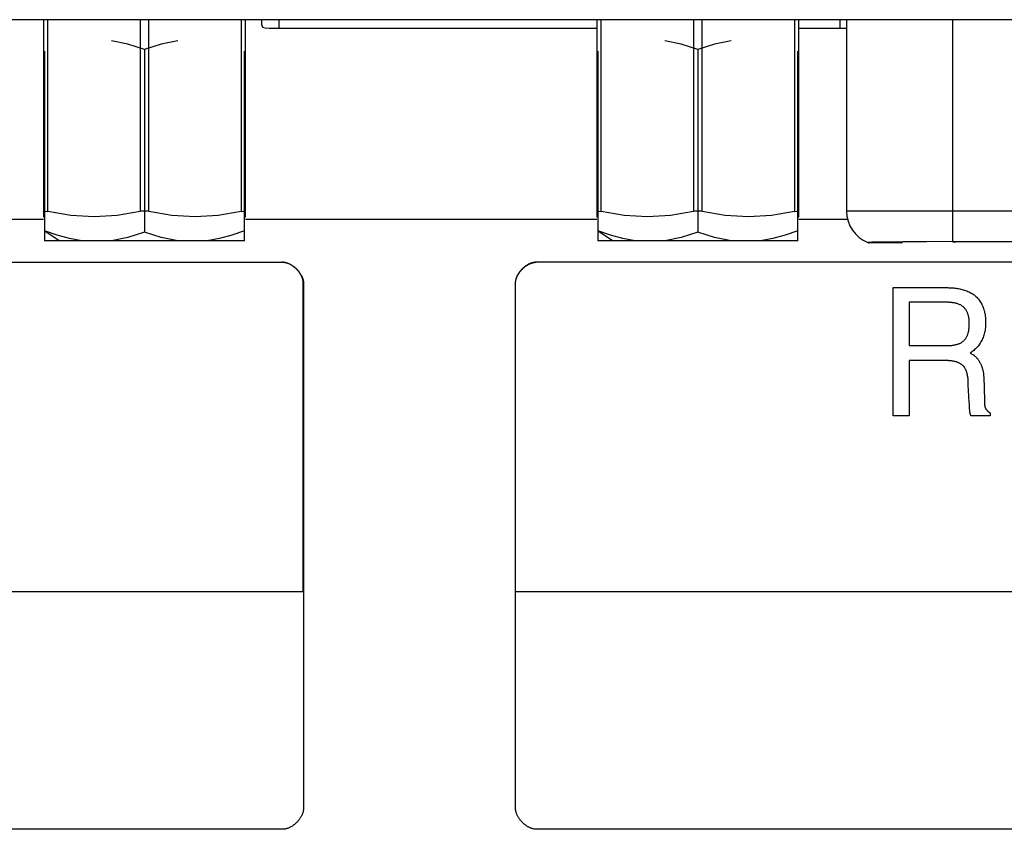
# Model space of a CAD drawing. Units: millimetres. Extents: x 0 to 4756, y 0 to 1682.
# Drawn here: x 3092 to 3115, y 566 to 585 of the extents above; entities that cross this region are included whole.
import ezdxf

# ---------------------------------------------------------------- set-up
doc = ezdxf.new("R2010")
doc.units = ezdxf.units.MM
doc.header["$LTSCALE"] = 261.58
doc.layers.get('0').update_dxf_attribs({"linetype": 'CONTINUOUS'})
doc.layers.add('7_ALL_FEATURES', color=7, linetype='CONTINUOUS')

msp = doc.modelspace()

# ---------------------------------------------------------------- linework, layer by layer
at = {"color": 7, "linetype": 'Continuous'}
for p, q in [((3094.412, 584.863), (3094.027, 584.938)), ((3094.806, 584.738), (3094.412, 584.863)), ((3095.198, 584.862), (3094.806, 584.738)), ((3095.585, 584.938), (3095.198, 584.862)), ((3107.422, 584.863), (3107.037, 584.938)), ((3107.816, 584.738), (3107.422, 584.863)), ((3108.208, 584.862), (3107.816, 584.738)), ((3108.595, 584.938), (3108.208, 584.862)), ((3092.456, 584.7), (3092.456, 580.238)), ((3094.806, 584.738), (3094.806, 580.438)), ((3097.156, 580.238), (3097.156, 584.7)), ((3105.466, 584.7), (3105.466, 580.238)), ((3107.816, 584.738), (3107.816, 580.438)), ((3110.166, 580.238), (3110.166, 584.7)), ((3092.753, 580.37), (3092.456, 580.476)), ((3092.8, 580.238), (3092.461, 580.463)), ((3093.045, 580.29), (3092.753, 580.37)), ((3094.806, 580.438), (3094.412, 580.313)), ((3095.198, 580.313), (3094.806, 580.438)), ((3096.857, 580.369), (3096.565, 580.289)), ((3097.156, 580.476), (3096.857, 580.369)), ((3105.763, 580.37), (3105.466, 580.476)), ((3105.81, 580.238), (3105.471, 580.463)), ((3106.055, 580.29), (3105.763, 580.37)), ((3107.816, 580.438), (3107.422, 580.313)), ((3108.208, 580.313), (3107.816, 580.438)), ((3109.867, 580.369), (3109.575, 580.289)), ((3110.166, 580.476), (3109.867, 580.369)), ((3097.156, 580.238), (3092.456, 580.238)), ((3093.335, 580.238), (3093.045, 580.29)), ((3094.412, 580.313), (3094.027, 580.238)), ((3095.585, 580.238), (3095.198, 580.313)), ((3096.565, 580.289), (3096.277, 580.238)), ((3110.166, 580.238), (3105.466, 580.238)), ((3106.345, 580.238), (3106.055, 580.29)), ((3107.422, 580.313), (3107.037, 580.238)), ((3108.595, 580.238), (3108.208, 580.313)), ((3109.575, 580.289), (3109.287, 580.238))]:
    msp.add_line(p, q, dxfattribs=at)
at = {"layer": '7_ALL_FEATURES', "color": 7, "linetype": 'Continuous'}
for p, q in [((3510.611, 585.438), (2990.011, 585.438)), ((3092.431, 585.438), (3092.431, 580.804)), ((3092.531, 580.928), (3092.531, 585.438)), ((3094.706, 585.438), (3094.706, 580.928)), ((3094.906, 580.928), (3094.906, 585.438)), ((3097.081, 585.438), (3097.081, 580.928)), ((3097.181, 580.804), (3097.181, 585.438)), ((3105.441, 585.438), (3105.441, 580.804)), ((3105.541, 580.928), (3105.541, 585.438)), ((3107.716, 585.438), (3107.716, 580.928)), ((3107.916, 580.928), (3107.916, 585.438)), ((3110.091, 585.438), (3110.091, 580.928)), ((3110.191, 580.804), (3110.191, 585.438)), ((3111.311, 585.438), (3111.311, 580.938)), ((3113.811, 580.218), (3113.811, 585.438)), ((3092.431, 580.928), (3092.443, 580.937)), ((3092.443, 580.937), (3092.477, 580.937)), ((3092.477, 580.937), (3092.531, 580.928)), ((3093.075, 580.836), (3092.531, 580.928)), ((3093.618, 580.804), (3093.075, 580.836)), ((3094.161, 580.836), (3093.618, 580.804)), ((3094.706, 580.928), (3094.161, 580.836)), ((3094.737, 580.933), (3094.706, 580.928)), ((3094.771, 580.937), (3094.737, 580.933)), ((3094.806, 580.938), (3094.771, 580.937)), ((3094.84, 580.937), (3094.806, 580.938)), ((3094.874, 580.933), (3094.84, 580.937)), ((3094.906, 580.928), (3094.874, 580.933)), ((3095.45, 580.836), (3094.906, 580.928)), ((3095.993, 580.804), (3095.45, 580.836)), ((3096.536, 580.836), (3095.993, 580.804)), ((3097.081, 580.928), (3096.536, 580.836)), ((3097.081, 580.928), (3097.134, 580.937)), ((3097.134, 580.937), (3097.169, 580.937)), ((3097.169, 580.937), (3097.181, 580.928)), ((3105.441, 580.928), (3105.453, 580.937)), ((3105.453, 580.937), (3105.487, 580.937)), ((3105.487, 580.937), (3105.541, 580.928)), ((3106.085, 580.836), (3105.541, 580.928)), ((3106.628, 580.804), (3106.085, 580.836)), ((3107.171, 580.836), (3106.628, 580.804)), ((3107.716, 580.928), (3107.171, 580.836)), ((3107.747, 580.933), (3107.716, 580.928)), ((3107.781, 580.937), (3107.747, 580.933)), ((3107.816, 580.938), (3107.781, 580.937)), ((3107.85, 580.937), (3107.816, 580.938)), ((3107.884, 580.933), (3107.85, 580.937)), ((3107.916, 580.928), (3107.884, 580.933)), ((3108.46, 580.836), (3107.916, 580.928)), ((3109.003, 580.804), (3108.46, 580.836)), ((3109.546, 580.836), (3109.003, 580.804)), ((3110.091, 580.928), (3109.546, 580.836)), ((3110.091, 580.928), (3110.144, 580.937)), ((3110.144, 580.937), (3110.179, 580.937)), ((3110.179, 580.937), (3110.191, 580.928)), ((3129.311, 580.938), (3111.311, 580.938)), ((3092.431, 580.738), (3091.27, 580.738)), ((3092.456, 580.793), (3092.431, 580.803)), ((3097.156, 580.793), (3097.181, 580.803)), ((3105.441, 580.738), (3097.181, 580.738)), ((3105.466, 580.793), (3105.441, 580.803)), ((3110.166, 580.793), (3110.191, 580.803)), ((3111.351, 580.738), (3110.191, 580.738)), ((3111.909, 580.203), (3111.811, 580.197)), ((3111.811, 580.197), (3111.811, 580.196)), ((3111.811, 580.196), (3111.816, 580.195)), ((3111.816, 580.195), (3111.826, 580.194)), ((3111.826, 580.194), (3111.841, 580.193)), ((3112.601, 580.193), (3111.85, 580.193)), ((3112.193, 580.209), (3111.909, 580.203)), ((3112.635, 580.214), (3112.193, 580.209)), ((3112.601, 580.193), (3112.61, 580.193)), ((3112.61, 580.214), (3112.61, 580.193)), ((3113.193, 580.217), (3112.635, 580.214)), ((3113.811, 580.218), (3113.193, 580.217)), ((3113.811, 580.218), (3126.811, 580.218)), ((3113.811, 580.213), (3113.883, 580.214)), ((3080.056, 579.735), (3098.045, 579.735)), ((3098.058, 579.735), (3098.038, 579.735)), ((3098.051, 579.735), (3098.072, 579.734)), ((3098.077, 579.733), (3098.064, 579.734)), ((3098.072, 579.734), (3098.085, 579.733)), ((3098.09, 579.731), (3098.077, 579.733)), ((3098.085, 579.733), (3098.098, 579.731)), ((3098.104, 579.729), (3098.09, 579.731)), ((3098.098, 579.731), (3098.111, 579.728)), ((3098.117, 579.726), (3098.104, 579.729)), ((3098.111, 579.728), (3098.124, 579.726)), ((3098.13, 579.722), (3098.117, 579.726)), ((3098.124, 579.726), (3098.138, 579.722)), ((3098.143, 579.719), (3098.13, 579.722)), ((3098.138, 579.722), (3098.151, 579.718)), ((3098.157, 579.714), (3098.143, 579.719)), ((3098.151, 579.718), (3098.164, 579.714)), ((3098.17, 579.71), (3098.157, 579.714)), ((3098.164, 579.714), (3098.177, 579.71)), ((3098.183, 579.705), (3098.17, 579.71)), ((3098.177, 579.71), (3098.19, 579.704)), ((3098.196, 579.699), (3098.183, 579.705)), ((3098.19, 579.704), (3098.203, 579.699)), ((3098.209, 579.693), (3098.196, 579.699)), ((3098.203, 579.699), (3098.216, 579.693)), ((3098.222, 579.687), (3098.209, 579.693)), ((3098.216, 579.693), (3098.229, 579.687)), ((3098.234, 579.68), (3098.222, 579.687)), ((3098.229, 579.687), (3098.242, 579.68)), ((3098.247, 579.673), (3098.234, 579.68)), ((3098.242, 579.68), (3098.255, 579.673)), ((3098.26, 579.666), (3098.247, 579.673)), ((3098.255, 579.673), (3098.267, 579.665)), ((3103.811, 579.673), (3103.799, 579.666)), ((3103.807, 579.665), (3103.819, 579.673)), ((3103.824, 579.68), (3103.811, 579.673)), ((3103.819, 579.673), (3103.832, 579.68)), ((3103.837, 579.687), (3103.824, 579.68)), ((3103.832, 579.68), (3103.845, 579.687)), ((3103.85, 579.693), (3103.837, 579.687)), ((3103.845, 579.687), (3103.857, 579.693)), ((3103.863, 579.699), (3103.85, 579.693)), ((3103.857, 579.693), (3103.87, 579.699)), ((3103.876, 579.705), (3103.863, 579.699)), ((3103.87, 579.699), (3103.883, 579.704)), ((3103.889, 579.71), (3103.876, 579.705)), ((3103.883, 579.704), (3103.896, 579.71)), ((3103.902, 579.714), (3103.889, 579.71)), ((3103.896, 579.71), (3103.91, 579.714)), ((3103.915, 579.719), (3103.902, 579.714)), ((3103.91, 579.714), (3103.923, 579.718)), ((3103.928, 579.722), (3103.915, 579.719)), ((3103.923, 579.718), (3103.936, 579.722)), ((3103.942, 579.726), (3103.928, 579.722)), ((3103.936, 579.722), (3103.949, 579.726)), ((3103.955, 579.729), (3103.942, 579.726)), ((3103.949, 579.726), (3103.963, 579.728)), ((3103.968, 579.731), (3103.955, 579.729)), ((3103.963, 579.728), (3103.976, 579.731)), ((3103.981, 579.733), (3103.968, 579.731)), ((3103.976, 579.731), (3103.989, 579.733)), ((3103.995, 579.734), (3103.981, 579.733)), ((3103.989, 579.733), (3104.002, 579.734)), ((3104.008, 579.735), (3103.995, 579.734)), ((3104.002, 579.734), (3104.015, 579.735)), ((3104.028, 579.735), (3104.008, 579.735)), ((3136.029, 579.735), (3104.021, 579.735)), ((3098.272, 579.658), (3098.26, 579.666)), ((3098.267, 579.665), (3098.28, 579.658)), ((3098.284, 579.65), (3098.272, 579.658)), ((3098.28, 579.658), (3098.292, 579.649)), ((3098.296, 579.641), (3098.284, 579.65)), ((3098.292, 579.649), (3098.304, 579.641)), ((3098.308, 579.632), (3098.296, 579.641)), ((3098.304, 579.641), (3098.316, 579.632)), ((3098.32, 579.623), (3098.308, 579.632)), ((3098.316, 579.632), (3098.328, 579.623)), ((3098.332, 579.614), (3098.32, 579.623)), ((3098.328, 579.623), (3098.339, 579.614)), ((3098.343, 579.604), (3098.332, 579.614)), ((3098.339, 579.614), (3098.351, 579.604)), ((3098.354, 579.594), (3098.343, 579.604)), ((3098.351, 579.604), (3098.362, 579.594)), ((3098.365, 579.584), (3098.354, 579.594)), ((3098.362, 579.594), (3098.373, 579.584)), ((3098.376, 579.573), (3098.365, 579.584)), ((3098.373, 579.584), (3098.384, 579.573)), ((3098.386, 579.563), (3098.376, 579.573)), ((3098.384, 579.573), (3098.394, 579.562)), ((3098.397, 579.552), (3098.386, 579.563)), ((3098.394, 579.562), (3098.404, 579.552)), ((3098.407, 579.54), (3098.397, 579.552)), ((3098.404, 579.552), (3098.414, 579.54)), ((3098.416, 579.529), (3098.407, 579.54)), ((3098.414, 579.54), (3098.424, 579.529)), ((3098.426, 579.517), (3098.416, 579.529)), ((3098.424, 579.529), (3098.433, 579.517)), ((3098.435, 579.506), (3098.426, 579.517)), ((3098.433, 579.517), (3098.442, 579.506)), ((3098.444, 579.494), (3098.435, 579.506)), ((3098.442, 579.506), (3098.451, 579.494)), ((3098.452, 579.482), (3098.444, 579.494)), ((3098.451, 579.494), (3098.46, 579.481)), ((3098.46, 579.469), (3098.452, 579.482)), ((3098.46, 579.481), (3098.468, 579.469)), ((3098.468, 579.457), (3098.46, 579.469)), ((3098.468, 579.469), (3098.476, 579.457)), ((3098.476, 579.444), (3098.468, 579.457)), ((3098.476, 579.457), (3098.483, 579.444)), ((3098.483, 579.432), (3098.476, 579.444)), ((3098.483, 579.444), (3098.49, 579.432)), ((3103.583, 579.444), (3103.576, 579.432)), ((3103.59, 579.457), (3103.583, 579.444)), ((3103.583, 579.432), (3103.591, 579.444)), ((3103.598, 579.469), (3103.59, 579.457)), ((3103.591, 579.444), (3103.598, 579.457)), ((3103.606, 579.482), (3103.598, 579.469)), ((3103.598, 579.457), (3103.606, 579.469)), ((3103.615, 579.494), (3103.606, 579.482)), ((3103.606, 579.469), (3103.614, 579.481)), ((3103.614, 579.481), (3103.622, 579.494)), ((3103.624, 579.506), (3103.615, 579.494)), ((3103.622, 579.494), (3103.631, 579.506)), ((3103.633, 579.517), (3103.624, 579.506)), ((3103.631, 579.506), (3103.64, 579.517)), ((3103.642, 579.529), (3103.633, 579.517)), ((3103.64, 579.517), (3103.65, 579.529)), ((3103.652, 579.54), (3103.642, 579.529)), ((3103.65, 579.529), (3103.659, 579.54)), ((3103.662, 579.552), (3103.652, 579.54)), ((3103.659, 579.54), (3103.669, 579.552)), ((3103.672, 579.563), (3103.662, 579.552)), ((3103.669, 579.552), (3103.68, 579.562)), ((3103.683, 579.573), (3103.672, 579.563)), ((3103.68, 579.562), (3103.69, 579.573)), ((3103.693, 579.584), (3103.683, 579.573)), ((3103.69, 579.573), (3103.701, 579.584)), ((3103.704, 579.594), (3103.693, 579.584)), ((3103.701, 579.584), (3103.712, 579.594)), ((3103.715, 579.604), (3103.704, 579.594)), ((3103.712, 579.594), (3103.723, 579.604)), ((3103.727, 579.614), (3103.715, 579.604)), ((3103.723, 579.604), (3103.734, 579.614)), ((3103.738, 579.623), (3103.727, 579.614)), ((3103.734, 579.614), (3103.746, 579.623)), ((3103.75, 579.632), (3103.738, 579.623)), ((3103.746, 579.623), (3103.758, 579.632)), ((3103.762, 579.641), (3103.75, 579.632)), ((3103.758, 579.632), (3103.77, 579.641)), ((3103.774, 579.65), (3103.762, 579.641)), ((3103.77, 579.641), (3103.782, 579.649)), ((3103.787, 579.658), (3103.774, 579.65)), ((3103.782, 579.649), (3103.794, 579.658)), ((3103.799, 579.666), (3103.787, 579.658)), ((3103.794, 579.658), (3103.807, 579.665)), ((3098.489, 579.419), (3098.483, 579.432)), ((3098.496, 579.406), (3098.489, 579.419)), ((3098.49, 579.432), (3098.497, 579.419)), ((3098.502, 579.393), (3098.496, 579.406)), ((3098.497, 579.419), (3098.503, 579.406)), ((3098.507, 579.38), (3098.502, 579.393)), ((3098.503, 579.406), (3098.509, 579.393)), ((3098.512, 579.367), (3098.507, 579.38)), ((3098.509, 579.393), (3098.515, 579.38)), ((3098.517, 579.354), (3098.512, 579.367)), ((3098.515, 579.38), (3098.52, 579.367)), ((3098.521, 579.341), (3098.517, 579.354)), ((3098.52, 579.367), (3098.524, 579.354)), ((3098.525, 579.327), (3098.521, 579.341)), ((3098.524, 579.354), (3098.529, 579.34)), ((3098.528, 579.314), (3098.525, 579.327)), ((3098.531, 579.301), (3098.528, 579.314)), ((3098.529, 579.34), (3098.532, 579.327)), ((3098.533, 579.288), (3098.531, 579.301)), ((3098.532, 579.327), (3098.536, 579.314)), ((3098.535, 579.274), (3098.533, 579.288)), ((3098.536, 579.261), (3098.535, 579.274)), ((3098.536, 579.314), (3098.539, 579.301)), ((3098.537, 579.248), (3098.536, 579.261)), ((3098.538, 579.235), (3098.537, 579.248)), ((3098.538, 571.994), (3098.538, 579.235)), ((3098.539, 579.301), (3098.541, 579.287)), ((3098.541, 579.287), (3098.543, 579.274)), ((3098.543, 579.274), (3098.544, 579.261)), ((3098.544, 579.261), (3098.545, 579.248)), ((3098.545, 579.248), (3098.545, 579.235)), ((3098.545, 579.235), (3098.545, 566.899)), ((3103.522, 579.261), (3103.521, 579.248)), ((3103.521, 579.248), (3103.521, 579.235)), ((3103.521, 579.235), (3103.521, 571.994)), ((3103.523, 579.274), (3103.522, 579.261)), ((3103.525, 579.288), (3103.523, 579.274)), ((3103.528, 579.301), (3103.525, 579.288)), ((3103.53, 579.314), (3103.528, 579.301)), ((3103.529, 579.248), (3103.53, 579.261)), ((3103.529, 579.235), (3103.529, 579.248)), ((3103.529, 566.899), (3103.529, 579.235)), ((3103.534, 579.327), (3103.53, 579.314)), ((3103.53, 579.261), (3103.531, 579.274)), ((3103.531, 579.274), (3103.533, 579.287)), ((3103.533, 579.287), (3103.535, 579.301)), ((3103.537, 579.341), (3103.534, 579.327)), ((3103.535, 579.301), (3103.538, 579.314)), ((3103.542, 579.354), (3103.537, 579.341)), ((3103.538, 579.314), (3103.541, 579.327)), ((3103.541, 579.327), (3103.545, 579.34)), ((3103.546, 579.367), (3103.542, 579.354)), ((3103.545, 579.34), (3103.549, 579.354)), ((3103.551, 579.38), (3103.546, 579.367)), ((3103.549, 579.354), (3103.554, 579.367)), ((3103.557, 579.393), (3103.551, 579.38)), ((3103.554, 579.367), (3103.559, 579.38)), ((3103.563, 579.406), (3103.557, 579.393)), ((3103.559, 579.38), (3103.565, 579.393)), ((3103.569, 579.419), (3103.563, 579.406)), ((3103.565, 579.393), (3103.57, 579.406)), ((3103.576, 579.432), (3103.569, 579.419)), ((3103.57, 579.406), (3103.577, 579.419)), ((3103.577, 579.419), (3103.583, 579.432)), ((3112.411, 579.137), (3113.689, 579.137)), ((3112.411, 576.125), (3112.411, 579.137)), ((3113.689, 579.137), (3113.717, 579.136)), ((3113.717, 579.136), (3113.745, 579.136)), ((3113.745, 579.136), (3113.773, 579.134)), ((3113.773, 579.134), (3113.802, 579.133)), ((3113.802, 579.133), (3113.83, 579.13)), ((3113.83, 579.13), (3113.859, 579.127)), ((3113.859, 579.127), (3113.888, 579.123)), ((3113.888, 579.123), (3113.916, 579.119)), ((3113.916, 579.119), (3113.945, 579.114)), ((3113.945, 579.114), (3113.973, 579.109)), ((3113.973, 579.109), (3114.002, 579.102)), ((3114.002, 579.102), (3114.03, 579.095)), ((3114.03, 579.095), (3114.057, 579.088)), ((3114.057, 579.088), (3114.085, 579.079)), ((3114.085, 579.079), (3114.112, 579.07)), ((3114.112, 579.07), (3114.139, 579.06)), ((3114.139, 579.06), (3114.165, 579.049)), ((3114.165, 579.049), (3114.191, 579.037)), ((3114.191, 579.037), (3114.216, 579.024)), ((3114.216, 579.024), (3114.24, 579.01)), ((3114.24, 579.01), (3114.264, 578.996)), ((3114.264, 578.996), (3114.287, 578.981)), ((3114.287, 578.981), (3114.31, 578.964)), ((3113.673, 578.792), (3112.785, 578.792)), ((3112.785, 578.792), (3112.785, 577.775)), ((3113.69, 578.792), (3113.673, 578.792)), ((3113.707, 578.792), (3113.69, 578.792)), ((3113.724, 578.791), (3113.707, 578.792)), ((3113.741, 578.79), (3113.724, 578.791)), ((3113.758, 578.789), (3113.741, 578.79)), ((3113.776, 578.787), (3113.758, 578.789)), ((3113.793, 578.785), (3113.776, 578.787)), ((3113.81, 578.783), (3113.793, 578.785)), ((3113.828, 578.78), (3113.81, 578.783)), ((3113.845, 578.777), (3113.828, 578.78)), ((3113.862, 578.774), (3113.845, 578.777)), ((3113.879, 578.77), (3113.862, 578.774)), ((3113.896, 578.765), (3113.879, 578.77)), ((3113.912, 578.76), (3113.896, 578.765)), ((3113.929, 578.755), (3113.912, 578.76)), ((3113.945, 578.749), (3113.929, 578.755)), ((3113.96, 578.743), (3113.945, 578.749)), ((3114.31, 578.964), (3114.332, 578.947)), ((3114.332, 578.947), (3114.353, 578.928)), ((3114.353, 578.928), (3114.373, 578.909)), ((3114.373, 578.909), (3114.392, 578.888)), ((3114.392, 578.888), (3114.411, 578.867)), ((3114.411, 578.867), (3114.428, 578.845)), ((3114.428, 578.845), (3114.445, 578.822)), ((3114.445, 578.822), (3114.46, 578.798)), ((3114.46, 578.798), (3114.475, 578.774)), ((3114.475, 578.774), (3114.489, 578.749)), ((3114.489, 578.749), (3114.501, 578.723)), ((3113.976, 578.736), (3113.96, 578.743)), ((3113.991, 578.729), (3113.976, 578.736)), ((3114.005, 578.721), (3113.991, 578.729)), ((3114.02, 578.712), (3114.005, 578.721)), ((3114.033, 578.703), (3114.02, 578.712)), ((3114.047, 578.693), (3114.033, 578.703)), ((3114.059, 578.682), (3114.047, 578.693)), ((3114.071, 578.671), (3114.059, 578.682)), ((3114.083, 578.659), (3114.071, 578.671)), ((3114.094, 578.647), (3114.083, 578.659)), ((3114.104, 578.634), (3114.094, 578.647)), ((3114.114, 578.621), (3114.104, 578.634)), ((3114.123, 578.607), (3114.114, 578.621)), ((3114.131, 578.592), (3114.123, 578.607)), ((3114.139, 578.577), (3114.131, 578.592)), ((3114.147, 578.562), (3114.139, 578.577)), ((3114.154, 578.547), (3114.147, 578.562)), ((3114.16, 578.531), (3114.154, 578.547)), ((3114.166, 578.516), (3114.16, 578.531)), ((3114.171, 578.497), (3114.166, 578.516)), ((3114.501, 578.723), (3114.513, 578.697)), ((3114.513, 578.697), (3114.524, 578.671)), ((3114.524, 578.671), (3114.534, 578.643)), ((3114.534, 578.643), (3114.543, 578.614)), ((3114.543, 578.614), (3114.551, 578.585)), ((3114.551, 578.585), (3114.558, 578.556)), ((3114.558, 578.556), (3114.564, 578.527)), ((3114.564, 578.527), (3114.569, 578.497)), ((3114.177, 578.479), (3114.171, 578.497)), ((3114.181, 578.46), (3114.177, 578.479)), ((3114.185, 578.442), (3114.181, 578.46)), ((3114.188, 578.423), (3114.185, 578.442)), ((3114.191, 578.404), (3114.188, 578.423)), ((3114.193, 578.385), (3114.191, 578.404)), ((3114.195, 578.366), (3114.193, 578.385)), ((3114.196, 578.347), (3114.195, 578.366)), ((3114.197, 578.328), (3114.196, 578.347)), ((3114.197, 578.309), (3114.197, 578.328)), ((3114.197, 578.289), (3114.197, 578.309)), ((3114.197, 578.268), (3114.197, 578.289)), ((3114.569, 578.497), (3114.573, 578.467)), ((3114.573, 578.467), (3114.576, 578.438)), ((3114.576, 578.438), (3114.578, 578.408)), ((3114.578, 578.408), (3114.58, 578.377)), ((3114.58, 578.377), (3114.581, 578.347)), ((3114.581, 578.287), (3114.58, 578.257)), ((3114.581, 578.347), (3114.581, 578.317)), ((3114.581, 578.317), (3114.581, 578.287)), ((3114.163, 578.044), (3114.168, 578.059)), ((3114.168, 578.059), (3114.174, 578.079)), ((3114.174, 578.079), (3114.179, 578.1)), ((3114.179, 578.1), (3114.183, 578.121)), ((3114.183, 578.121), (3114.187, 578.142)), ((3114.187, 578.142), (3114.19, 578.163)), ((3114.19, 578.163), (3114.193, 578.184)), ((3114.193, 578.184), (3114.194, 578.205)), ((3114.194, 578.205), (3114.196, 578.226)), ((3114.196, 578.226), (3114.197, 578.247)), ((3114.197, 578.247), (3114.197, 578.268)), ((3114.556, 578.079), (3114.549, 578.05)), ((3114.562, 578.108), (3114.556, 578.079)), ((3114.567, 578.138), (3114.562, 578.108)), ((3114.572, 578.167), (3114.567, 578.138)), ((3114.575, 578.197), (3114.572, 578.167)), ((3114.578, 578.227), (3114.575, 578.197)), ((3114.58, 578.257), (3114.578, 578.227)), ((3113.944, 577.815), (3113.959, 577.821)), ((3113.959, 577.821), (3113.974, 577.827)), ((3113.974, 577.827), (3113.989, 577.834)), ((3113.989, 577.834), (3114.003, 577.842)), ((3114.003, 577.842), (3114.017, 577.85)), ((3114.017, 577.85), (3114.03, 577.859)), ((3114.03, 577.859), (3114.043, 577.868)), ((3114.043, 577.868), (3114.055, 577.878)), ((3114.055, 577.878), (3114.067, 577.888)), ((3114.067, 577.888), (3114.078, 577.899)), ((3114.078, 577.899), (3114.088, 577.91)), ((3114.088, 577.91), (3114.098, 577.922)), ((3114.098, 577.922), (3114.107, 577.934)), ((3114.107, 577.934), (3114.116, 577.947)), ((3114.116, 577.947), (3114.124, 577.96)), ((3114.124, 577.96), (3114.132, 577.973)), ((3114.132, 577.973), (3114.139, 577.987)), ((3114.139, 577.987), (3114.146, 578.001)), ((3114.146, 578.001), (3114.152, 578.015)), ((3114.152, 578.015), (3114.158, 578.03)), ((3114.158, 578.03), (3114.163, 578.044)), ((3114.455, 577.834), (3114.438, 577.809)), ((3114.47, 577.859), (3114.455, 577.834)), ((3114.484, 577.885), (3114.47, 577.859)), ((3114.498, 577.911), (3114.484, 577.885)), ((3114.51, 577.938), (3114.498, 577.911)), ((3114.521, 577.965), (3114.51, 577.938)), ((3114.532, 577.993), (3114.521, 577.965)), ((3114.541, 578.021), (3114.532, 577.993)), ((3114.549, 578.05), (3114.541, 578.021)), ((3112.785, 577.775), (3113.702, 577.775)), ((3113.702, 577.775), (3113.718, 577.776)), ((3113.718, 577.776), (3113.734, 577.776)), ((3113.734, 577.776), (3113.75, 577.777)), ((3113.75, 577.777), (3113.766, 577.778)), ((3113.766, 577.778), (3113.783, 577.779)), ((3113.783, 577.779), (3113.799, 577.781)), ((3113.799, 577.781), (3113.816, 577.783)), ((3113.816, 577.783), (3113.832, 577.786)), ((3113.832, 577.786), (3113.849, 577.789)), ((3113.849, 577.789), (3113.865, 577.792)), ((3113.865, 577.792), (3113.881, 577.796)), ((3113.881, 577.796), (3113.897, 577.8)), ((3113.897, 577.8), (3113.913, 577.804)), ((3113.913, 577.804), (3113.929, 577.809)), ((3113.929, 577.809), (3113.944, 577.815)), ((3114.238, 577.614), (3114.215, 577.599)), ((3114.215, 577.599), (3114.276, 577.568)), ((3114.26, 577.63), (3114.238, 577.614)), ((3114.281, 577.646), (3114.26, 577.63)), ((3114.302, 577.662), (3114.281, 577.646)), ((3114.323, 577.68), (3114.302, 577.662)), ((3114.343, 577.698), (3114.323, 577.68)), ((3114.364, 577.719), (3114.343, 577.698)), ((3114.384, 577.74), (3114.364, 577.719)), ((3114.403, 577.762), (3114.384, 577.74)), ((3114.421, 577.785), (3114.403, 577.762)), ((3114.438, 577.809), (3114.421, 577.785)), ((3113.665, 577.42), (3112.785, 577.42)), ((3112.785, 577.42), (3112.785, 576.125)), ((3113.678, 577.42), (3113.665, 577.42)), ((3113.691, 577.42), (3113.678, 577.42)), ((3113.705, 577.42), (3113.691, 577.42)), ((3113.718, 577.419), (3113.705, 577.42)), ((3113.731, 577.418), (3113.718, 577.419)), ((3113.745, 577.417), (3113.731, 577.418)), ((3113.759, 577.416), (3113.745, 577.417)), ((3113.772, 577.414), (3113.759, 577.416)), ((3113.786, 577.412), (3113.772, 577.414)), ((3113.799, 577.41), (3113.786, 577.412)), ((3113.813, 577.408), (3113.799, 577.41)), ((3113.826, 577.406), (3113.813, 577.408)), ((3113.84, 577.403), (3113.826, 577.406)), ((3113.853, 577.4), (3113.84, 577.403)), ((3113.867, 577.397), (3113.853, 577.4)), ((3113.88, 577.393), (3113.867, 577.397)), ((3113.893, 577.389), (3113.88, 577.393)), ((3113.905, 577.385), (3113.893, 577.389)), ((3113.918, 577.381), (3113.905, 577.385)), ((3113.931, 577.376), (3113.918, 577.381)), ((3113.943, 577.371), (3113.931, 577.376)), ((3113.955, 577.365), (3113.943, 577.371)), ((3113.967, 577.36), (3113.955, 577.365)), ((3113.978, 577.354), (3113.967, 577.36)), ((3114.276, 577.568), (3114.288, 577.56)), ((3114.288, 577.56), (3114.299, 577.553)), ((3114.299, 577.553), (3114.309, 577.545)), ((3114.309, 577.545), (3114.32, 577.536)), ((3114.32, 577.536), (3114.33, 577.527)), ((3114.33, 577.527), (3114.34, 577.518)), ((3114.34, 577.518), (3114.35, 577.509)), ((3114.35, 577.509), (3114.359, 577.499)), ((3114.359, 577.499), (3114.369, 577.489)), ((3114.369, 577.489), (3114.378, 577.479)), ((3114.378, 577.479), (3114.387, 577.468)), ((3114.387, 577.468), (3114.395, 577.457)), ((3114.395, 577.457), (3114.403, 577.446)), ((3114.403, 577.446), (3114.411, 577.435)), ((3114.411, 577.435), (3114.419, 577.423)), ((3114.419, 577.423), (3114.427, 577.411)), ((3114.427, 577.411), (3114.434, 577.399)), ((3114.434, 577.399), (3114.441, 577.387)), ((3114.441, 577.387), (3114.448, 577.375)), ((3114.448, 577.375), (3114.454, 577.362)), ((3114.454, 577.362), (3114.461, 577.349)), ((3113.989, 577.347), (3113.978, 577.354)), ((3114, 577.34), (3113.989, 577.347)), ((3114.011, 577.333), (3114, 577.34)), ((3114.021, 577.326), (3114.011, 577.333)), ((3114.031, 577.318), (3114.021, 577.326)), ((3114.04, 577.309), (3114.031, 577.318)), ((3114.05, 577.301), (3114.04, 577.309)), ((3114.058, 577.292), (3114.05, 577.301)), ((3114.066, 577.283), (3114.058, 577.292)), ((3114.074, 577.273), (3114.066, 577.283)), ((3114.081, 577.263), (3114.074, 577.273)), ((3114.088, 577.253), (3114.081, 577.263)), ((3114.095, 577.242), (3114.088, 577.253)), ((3114.101, 577.231), (3114.095, 577.242)), ((3114.107, 577.22), (3114.101, 577.231)), ((3114.113, 577.209), (3114.107, 577.22)), ((3114.118, 577.197), (3114.113, 577.209)), ((3114.123, 577.185), (3114.118, 577.197)), ((3114.128, 577.173), (3114.123, 577.185)), ((3114.133, 577.161), (3114.128, 577.173)), ((3114.137, 577.149), (3114.133, 577.161)), ((3114.141, 577.136), (3114.137, 577.149)), ((3114.144, 577.123), (3114.141, 577.136)), ((3114.461, 577.349), (3114.467, 577.337)), ((3114.467, 577.337), (3114.473, 577.324)), ((3114.473, 577.324), (3114.478, 577.31)), ((3114.478, 577.31), (3114.484, 577.297)), ((3114.484, 577.297), (3114.489, 577.284)), ((3114.489, 577.284), (3114.493, 577.27)), ((3114.493, 577.27), (3114.498, 577.257)), ((3114.498, 577.257), (3114.502, 577.243)), ((3114.502, 577.243), (3114.506, 577.229)), ((3114.506, 577.229), (3114.51, 577.216)), ((3114.51, 577.216), (3114.514, 577.202)), ((3114.514, 577.202), (3114.517, 577.188)), ((3114.517, 577.188), (3114.52, 577.174)), ((3114.52, 577.174), (3114.523, 577.16)), ((3114.523, 577.16), (3114.525, 577.146)), ((3114.525, 577.146), (3114.528, 577.132)), ((3114.528, 577.132), (3114.53, 577.119)), ((3114.148, 577.111), (3114.144, 577.123)), ((3114.151, 577.098), (3114.148, 577.111)), ((3114.154, 577.084), (3114.151, 577.098)), ((3114.156, 577.071), (3114.154, 577.084)), ((3114.159, 577.058), (3114.156, 577.071)), ((3114.161, 577.045), (3114.159, 577.058)), ((3114.163, 577.031), (3114.161, 577.045)), ((3114.165, 577.018), (3114.163, 577.031)), ((3114.167, 577.005), (3114.165, 577.018)), ((3114.168, 576.991), (3114.167, 577.005)), ((3114.17, 576.978), (3114.168, 576.991)), ((3114.171, 576.965), (3114.17, 576.978)), ((3114.172, 576.952), (3114.171, 576.965)), ((3114.173, 576.939), (3114.172, 576.952)), ((3114.173, 576.926), (3114.173, 576.939)), ((3114.174, 576.913), (3114.173, 576.926)), ((3114.174, 576.9), (3114.174, 576.913)), ((3114.182, 576.661), (3114.174, 576.9)), ((3114.53, 577.119), (3114.532, 577.105)), ((3114.532, 577.105), (3114.533, 577.091)), ((3114.533, 577.091), (3114.534, 577.077)), ((3114.534, 577.077), (3114.535, 577.064)), ((3114.535, 577.064), (3114.536, 577.05)), ((3114.536, 577.05), (3114.537, 577.037)), ((3114.537, 577.037), (3114.551, 576.487)), ((3114.183, 576.632), (3114.182, 576.661)), ((3114.185, 576.604), (3114.183, 576.632)), ((3114.187, 576.575), (3114.185, 576.604)), ((3114.198, 576.433), (3114.187, 576.575)), ((3114.2, 576.404), (3114.198, 576.433)), ((3114.551, 576.487), (3114.551, 576.467)), ((3114.551, 576.467), (3114.552, 576.453)), ((3114.552, 576.453), (3114.552, 576.446)), ((3114.552, 576.446), (3114.552, 576.439)), ((3114.552, 576.439), (3114.552, 576.432)), ((3114.202, 576.375), (3114.2, 576.404)), ((3114.203, 576.346), (3114.202, 576.375)), ((3114.204, 576.317), (3114.203, 576.346)), ((3114.206, 576.278), (3114.204, 576.317)), ((3114.206, 576.268), (3114.206, 576.278)), ((3114.207, 576.258), (3114.206, 576.268)), ((3114.207, 576.248), (3114.207, 576.258)), ((3114.208, 576.238), (3114.207, 576.248)), ((3114.209, 576.228), (3114.208, 576.238)), ((3114.21, 576.218), (3114.209, 576.228)), ((3114.211, 576.209), (3114.21, 576.218)), ((3114.213, 576.199), (3114.211, 576.209)), ((3114.552, 576.432), (3114.553, 576.425)), ((3114.553, 576.425), (3114.553, 576.418)), ((3114.553, 576.418), (3114.553, 576.411)), ((3114.553, 576.411), (3114.554, 576.404)), ((3114.554, 576.404), (3114.555, 576.397)), ((3114.555, 576.397), (3114.555, 576.39)), ((3114.555, 576.39), (3114.556, 576.383)), ((3114.556, 576.383), (3114.557, 576.376)), ((3114.557, 576.376), (3114.558, 576.369)), ((3114.558, 576.369), (3114.559, 576.362)), ((3114.559, 576.362), (3114.561, 576.355)), ((3114.561, 576.355), (3114.562, 576.349)), ((3114.562, 576.349), (3114.564, 576.342)), ((3114.564, 576.342), (3114.565, 576.336)), ((3114.565, 576.336), (3114.567, 576.329)), ((3114.567, 576.329), (3114.569, 576.323)), ((3114.569, 576.323), (3114.572, 576.316)), ((3114.572, 576.316), (3114.574, 576.31)), ((3114.574, 576.31), (3114.577, 576.304)), ((3114.577, 576.304), (3114.58, 576.298)), ((3114.58, 576.298), (3114.583, 576.292)), ((3114.583, 576.292), (3114.586, 576.285)), ((3114.586, 576.285), (3114.59, 576.279)), ((3114.59, 576.279), (3114.594, 576.274)), ((3114.594, 576.274), (3114.598, 576.268)), ((3114.598, 576.268), (3114.602, 576.262)), ((3114.602, 576.262), (3114.607, 576.257)), ((3114.607, 576.257), (3114.611, 576.251)), ((3114.611, 576.251), (3114.616, 576.246)), ((3114.616, 576.246), (3114.621, 576.241)), ((3114.621, 576.241), (3114.626, 576.236)), ((3114.626, 576.236), (3114.632, 576.231)), ((3114.632, 576.231), (3114.637, 576.226)), ((3114.637, 576.226), (3114.643, 576.222)), ((3114.643, 576.222), (3114.648, 576.217)), ((3114.648, 576.217), (3114.654, 576.213)), ((3114.654, 576.213), (3114.66, 576.208)), ((3114.66, 576.208), (3114.666, 576.204)), ((3114.666, 576.204), (3114.672, 576.2)), ((3114.672, 576.2), (3114.678, 576.197)), ((3112.785, 576.125), (3112.411, 576.125)), ((3114.214, 576.189), (3114.213, 576.199)), ((3114.216, 576.18), (3114.214, 576.189)), ((3114.218, 576.17), (3114.216, 576.18)), ((3114.221, 576.161), (3114.218, 576.17)), ((3114.223, 576.152), (3114.221, 576.161)), ((3114.226, 576.143), (3114.223, 576.152)), ((3114.23, 576.134), (3114.226, 576.143)), ((3114.234, 576.125), (3114.23, 576.134)), ((3114.69, 576.125), (3114.234, 576.125)), ((3114.678, 576.197), (3114.684, 576.193)), ((3114.684, 576.193), (3114.69, 576.19)), ((3114.69, 576.19), (3114.69, 576.125)), ((3065.538, 571.994), (3098.538, 571.994)), ((3103.521, 571.994), (3136.521, 571.994)), ((3098.497, 566.715), (3098.49, 566.702)), ((3098.503, 566.728), (3098.497, 566.715)), ((3098.509, 566.741), (3098.503, 566.728)), ((3098.515, 566.754), (3098.509, 566.741)), ((3098.52, 566.767), (3098.515, 566.754)), ((3098.524, 566.78), (3098.52, 566.767)), ((3098.529, 566.793), (3098.524, 566.78)), ((3098.532, 566.807), (3098.529, 566.793)), ((3098.536, 566.82), (3098.532, 566.807)), ((3098.539, 566.833), (3098.536, 566.82)), ((3098.541, 566.846), (3098.539, 566.833)), ((3098.543, 566.86), (3098.541, 566.846)), ((3098.544, 566.873), (3098.543, 566.86)), ((3098.545, 566.886), (3098.544, 566.873)), ((3098.545, 566.899), (3098.545, 566.886)), ((3103.529, 566.886), (3103.529, 566.899)), ((3103.53, 566.873), (3103.529, 566.886)), ((3103.531, 566.86), (3103.53, 566.873)), ((3103.533, 566.846), (3103.531, 566.86)), ((3103.535, 566.833), (3103.533, 566.846)), ((3103.538, 566.82), (3103.535, 566.833)), ((3103.541, 566.807), (3103.538, 566.82)), ((3103.545, 566.793), (3103.541, 566.807)), ((3103.549, 566.78), (3103.545, 566.793)), ((3103.554, 566.767), (3103.549, 566.78)), ((3103.559, 566.754), (3103.554, 566.767)), ((3103.565, 566.741), (3103.559, 566.754)), ((3103.57, 566.728), (3103.565, 566.741)), ((3103.577, 566.715), (3103.57, 566.728)), ((3103.583, 566.702), (3103.577, 566.715)), ((3098.292, 566.484), (3098.28, 566.476)), ((3098.304, 566.493), (3098.292, 566.484)), ((3098.316, 566.502), (3098.304, 566.493)), ((3098.328, 566.511), (3098.316, 566.502)), ((3098.339, 566.52), (3098.328, 566.511)), ((3098.351, 566.53), (3098.339, 566.52)), ((3098.362, 566.54), (3098.351, 566.53)), ((3098.373, 566.55), (3098.362, 566.54)), ((3098.384, 566.561), (3098.373, 566.55)), ((3098.394, 566.571), (3098.384, 566.561)), ((3098.404, 566.582), (3098.394, 566.571)), ((3098.414, 566.594), (3098.404, 566.582)), ((3098.424, 566.605), (3098.414, 566.594)), ((3098.433, 566.617), (3098.424, 566.605)), ((3098.442, 566.628), (3098.433, 566.617)), ((3098.451, 566.64), (3098.442, 566.628)), ((3098.46, 566.652), (3098.451, 566.64)), ((3098.468, 566.665), (3098.46, 566.652)), ((3098.476, 566.677), (3098.468, 566.665)), ((3098.483, 566.69), (3098.476, 566.677)), ((3098.49, 566.702), (3098.483, 566.69)), ((3103.591, 566.69), (3103.583, 566.702)), ((3103.598, 566.677), (3103.591, 566.69)), ((3103.606, 566.665), (3103.598, 566.677)), ((3103.614, 566.652), (3103.606, 566.665)), ((3103.622, 566.64), (3103.614, 566.652)), ((3103.631, 566.628), (3103.622, 566.64)), ((3103.64, 566.617), (3103.631, 566.628)), ((3103.65, 566.605), (3103.64, 566.617)), ((3103.659, 566.594), (3103.65, 566.605)), ((3103.669, 566.582), (3103.659, 566.594)), ((3103.68, 566.571), (3103.669, 566.582)), ((3103.69, 566.561), (3103.68, 566.571)), ((3103.701, 566.55), (3103.69, 566.561)), ((3103.712, 566.54), (3103.701, 566.55)), ((3103.723, 566.53), (3103.712, 566.54)), ((3103.734, 566.52), (3103.723, 566.53)), ((3103.746, 566.511), (3103.734, 566.52)), ((3103.758, 566.502), (3103.746, 566.511)), ((3103.77, 566.493), (3103.758, 566.502)), ((3103.782, 566.484), (3103.77, 566.493)), ((3103.794, 566.476), (3103.782, 566.484)), ((3098.045, 566.399), (3066.045, 566.399)), ((3098.058, 566.399), (3098.045, 566.399)), ((3098.072, 566.4), (3098.058, 566.399)), ((3098.085, 566.401), (3098.072, 566.4)), ((3098.098, 566.403), (3098.085, 566.401)), ((3098.111, 566.406), (3098.098, 566.403)), ((3098.124, 566.408), (3098.111, 566.406)), ((3098.138, 566.412), (3098.124, 566.408)), ((3098.151, 566.415), (3098.138, 566.412)), ((3098.164, 566.42), (3098.151, 566.415)), ((3098.177, 566.424), (3098.164, 566.42)), ((3098.19, 566.429), (3098.177, 566.424)), ((3098.203, 566.435), (3098.19, 566.429)), ((3098.216, 566.441), (3098.203, 566.435)), ((3098.229, 566.447), (3098.216, 566.441)), ((3098.242, 566.454), (3098.229, 566.447)), ((3098.255, 566.461), (3098.242, 566.454)), ((3098.267, 566.468), (3098.255, 566.461)), ((3098.28, 566.476), (3098.267, 566.468)), ((3103.807, 566.468), (3103.794, 566.476)), ((3103.819, 566.461), (3103.807, 566.468)), ((3103.832, 566.454), (3103.819, 566.461)), ((3103.845, 566.447), (3103.832, 566.454)), ((3103.857, 566.441), (3103.845, 566.447)), ((3103.87, 566.435), (3103.857, 566.441)), ((3103.883, 566.429), (3103.87, 566.435)), ((3103.896, 566.424), (3103.883, 566.429)), ((3103.91, 566.42), (3103.896, 566.424)), ((3103.923, 566.415), (3103.91, 566.42)), ((3103.936, 566.412), (3103.923, 566.415)), ((3103.949, 566.408), (3103.936, 566.412)), ((3103.963, 566.406), (3103.949, 566.408)), ((3103.976, 566.403), (3103.963, 566.406)), ((3103.989, 566.401), (3103.976, 566.403)), ((3104.002, 566.4), (3103.989, 566.401)), ((3104.015, 566.399), (3104.002, 566.4)), ((3104.028, 566.399), (3104.015, 566.399)), ((3136.029, 566.399), (3104.028, 566.399))]:
    msp.add_line(p, q, dxfattribs=at)
at = {"layer": '7_ALL_FEATURES', "color": 6, "linetype": 'Continuous'}
for p, q in [((3097.561, 585.309), (3097.561, 585.438)), ((3097.561, 585.309), (3097.58, 585.265)), ((3097.58, 585.265), (3097.639, 585.243)), ((3097.639, 585.243), (3097.735, 585.238)), ((3097.735, 585.238), (3105.441, 585.238)), ((3097.961, 585.438), (3097.961, 585.238)), ((3110.191, 585.238), (3111.311, 585.238)), ((3111.161, 585.238), (3111.161, 585.438))]:
    msp.add_line(p, q, dxfattribs=at)
at = {"layer": '7_ALL_FEATURES', "color": 7, "linetype": 'Continuous'}
msp.add_arc((3112.111, 580.938), 0.8, 180, 248.024, dxfattribs=at)

doc.saveas('drawing.dxf')
